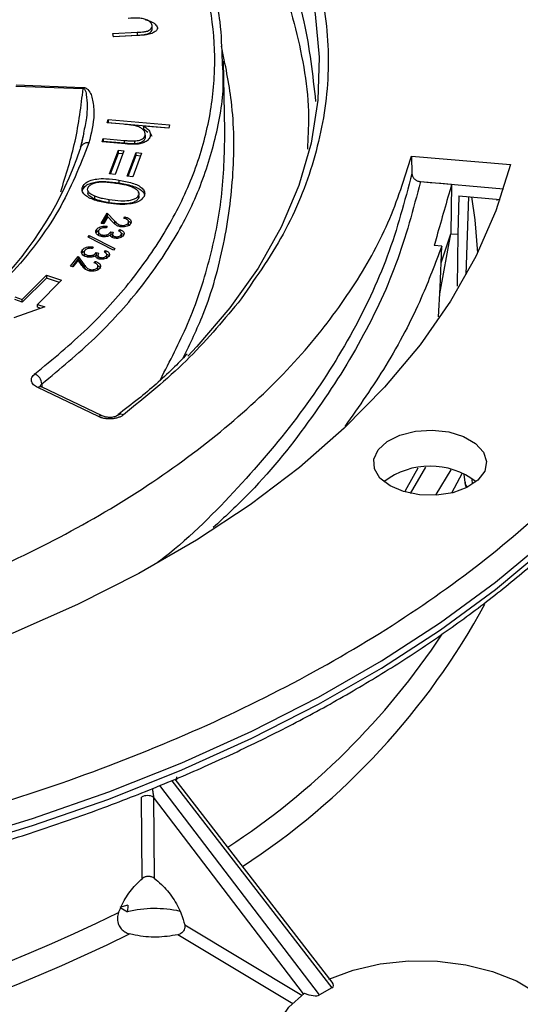
# Model space of a CAD drawing. Units: millimetres. Extents: x 5 to 292, y 5 to 415.
# Drawn here: x 235 to 249, y 248 to 277 of the extents above; entities that cross this region are included whole.
import ezdxf

# ---------------------------------------------------------------- set-up
doc = ezdxf.new("R2010")
doc.units = ezdxf.units.MM

msp = doc.modelspace()

# ---------------------------------------------------------------- linework, layer by layer
at = {"color": 7, "linetype": 'Continuous', "lineweight": 25}
for p, q in [((237.5524, 276.149), (238.2515, 276.1865)), ((237.5681, 276.0519), (237.5524, 276.149)), ((237.5654, 276.0681), (238.2515, 276.1049)), ((238.2671, 276.0894), (237.5681, 276.0519)), ((238.2515, 276.1865), (238.2515, 276.1049)), ((238.6782, 276.2653), (238.6782, 276.347)), ((240.767, 273.3542), (240.7241, 275.3583)), ((234.7741, 274.6732), (236.7027, 274.6046)), ((234.771, 274.6405), (236.6999, 274.5749)), ((237.3892, 273.5844), (237.4142, 273.679)), ((237.8564, 273.5437), (237.3892, 273.5844)), ((237.4103, 273.5826), (237.4142, 273.5974)), ((237.4142, 273.679), (239.1799, 273.5249)), ((237.4142, 273.679), (237.4142, 273.5974)), ((237.4142, 273.5974), (239.1588, 273.4451)), ((239.1548, 273.4303), (238.4347, 273.4931)), ((238.4347, 273.4931), (238.4347, 273.4115)), ((238.4347, 273.4115), (238.5565, 273.3192)), ((238.4677, 273.3206), (238.4677, 273.3258)), ((239.1799, 273.5249), (239.1548, 273.4303)), ((240.7681, 273.2969), (240.7631, 273.354)), ((236.6871, 273.1889), (236.618, 272.8323)), ((237.2461, 273.0376), (237.2707, 273.1322)), ((237.902, 272.9804), (237.2461, 273.0376)), ((237.2707, 273.0506), (237.2669, 273.0358)), ((237.2707, 273.1322), (237.8782, 273.0791)), ((237.2707, 273.1322), (237.2707, 273.0506)), ((237.8782, 272.9975), (237.2707, 273.0506)), ((237.8782, 273.0791), (237.8782, 272.9975)), ((238.1747, 273.0637), (238.1747, 272.982)), ((238.4774, 273.2267), (238.4774, 273.145)), ((237.4556, 272.1204), (237.7092, 272.7977)), ((237.4848, 272.1167), (237.7092, 272.716)), ((237.8683, 272.7779), (237.6147, 272.1006)), ((237.7092, 272.7977), (237.8683, 272.7779)), ((237.7092, 272.716), (237.7092, 272.7977)), ((237.7092, 272.716), (237.8391, 272.6999)), ((237.9657, 272.0568), (238.2193, 272.7341)), ((238.3782, 272.7142), (238.1246, 272.0369)), ((238.2193, 272.7341), (238.3782, 272.7142)), ((238.2193, 272.6525), (238.2193, 272.7341)), ((237.9949, 272.0532), (238.2193, 272.6525)), ((238.2193, 272.6525), (238.349, 272.6362)), ((246.1271, 272.6308), (248.9705, 272.3855)), ((246.1271, 272.6308), (246.136, 272.1243)), ((237.6147, 272.1006), (237.4556, 272.1204)), ((237.7257, 271.9389), (237.7257, 271.8573)), ((238.1246, 272.0369), (237.9657, 272.0568)), ((246.3826, 271.8979), (248.7695, 271.692)), ((236.6903, 271.757), (236.6903, 271.6754)), ((236.8354, 271.6338), (236.8354, 271.5521)), ((238.2922, 271.5669), (238.2922, 271.5844)), ((247.2778, 271.8204), (247.2531, 270.3989)), ((237.0336, 271.3953), (237.0336, 271.477)), ((237.4456, 271.2894), (237.4456, 271.3711)), ((238.2861, 271.4946), (238.2861, 271.4129)), ((238.2922, 271.5027), (238.2922, 271.5145)), ((247.4857, 271.4882), (247.4537, 270.3816)), ((247.4857, 271.4882), (248.6672, 271.3862)), ((247.6963, 269.2257), (247.768, 271.4638)), ((237.2194, 270.6971), (237.3861, 270.9898)), ((237.3861, 270.9898), (237.6005, 270.7666)), ((237.3861, 270.9898), (237.3861, 270.9082)), ((237.2614, 270.6891), (237.3861, 270.9082)), ((237.4048, 270.8824), (237.2915, 270.6834)), ((237.3861, 270.9082), (237.6005, 270.685)), ((237.5443, 270.737), (237.4048, 270.8824)), ((237.6005, 270.7666), (237.6005, 270.685)), ((237.8696, 270.841), (237.8931, 270.8823)), ((237.8931, 270.8823), (237.8931, 270.8341)), ((237.9944, 270.7065), (237.9944, 270.6248)), ((238.0001, 270.6798), (238.0001, 270.7615)), ((237.0788, 270.5158), (237.0788, 270.4341)), ((237.1386, 270.4418), (237.1386, 270.3602)), ((237.2915, 270.6834), (237.2194, 270.6971)), ((237.3851, 270.6116), (237.3588, 270.5695)), ((237.49, 270.4551), (237.5583, 270.4409)), ((237.49, 270.4551), (237.49, 270.3734)), ((237.6005, 270.685), (237.6075, 270.678)), ((237.7214, 270.476), (237.7488, 270.5197)), ((237.7488, 270.5197), (237.7488, 270.4593)), ((237.7873, 270.5969), (237.7873, 270.6422)), ((236.8425, 270.3014), (236.8725, 270.3454)), ((237.5749, 269.9315), (236.8425, 270.3014)), ((236.8725, 270.3454), (237.6051, 269.9759)), ((236.8725, 270.2862), (236.8725, 270.3454)), ((237.141, 270.3604), (237.1442, 270.3493)), ((237.2487, 270.3629), (237.2487, 270.3161)), ((237.4653, 270.3458), (237.49, 270.3734)), ((237.49, 270.3734), (237.543, 270.3624)), ((237.543, 270.3802), (237.543, 270.2986)), ((237.6205, 270.2668), (237.6205, 270.3151)), ((237.789, 270.3691), (237.789, 270.2874)), ((237.797, 270.3291), (237.797, 270.4107)), ((246.9379, 268.669), (247.2531, 270.3989)), ((246.9752, 269.564), (247.2531, 270.3989)), ((247.2531, 270.3989), (247.4537, 270.3816)), ((247.4537, 270.3816), (247.4359, 268.8955)), ((236.6751, 269.9339), (236.6751, 269.8523)), ((236.7274, 269.8547), (236.7274, 269.773)), ((236.9889, 270.0185), (236.9586, 269.9776)), ((237.0772, 269.8595), (237.1434, 269.8431)), ((237.0772, 269.8595), (237.0772, 269.7779)), ((237.309, 269.8724), (237.3406, 269.915)), ((237.3406, 269.915), (237.3406, 269.8508)), ((237.6051, 269.9759), (237.5749, 269.9315)), ((246.9925, 270.0393), (246.774, 270.0564)), ((246.9494, 268.8528), (246.9925, 270.0393)), ((236.335, 269.4652), (236.5591, 269.7451)), ((236.3888, 269.4508), (236.5591, 269.6635)), ((236.5562, 269.637), (236.4039, 269.4468)), ((236.6659, 269.4834), (236.5562, 269.637)), ((236.5591, 269.7451), (236.7277, 269.5091)), ((236.5591, 269.7451), (236.5591, 269.6635)), ((236.5591, 269.6635), (236.7277, 269.4275)), ((236.8284, 269.7763), (236.8284, 269.7287)), ((237.0099, 269.5651), (237.0415, 269.6046)), ((237.0415, 269.6046), (237.0415, 269.552)), ((237.051, 269.7527), (237.0772, 269.7779)), ((237.0772, 269.7779), (237.1222, 269.7667)), ((237.1222, 269.7795), (237.1222, 269.6978)), ((237.1923, 269.6682), (237.1923, 269.7161)), ((237.3654, 269.764), (237.3654, 269.6823)), ((237.3769, 269.7258), (237.3769, 269.8075)), ((236.4039, 269.4468), (236.335, 269.4652)), ((236.7277, 269.5091), (236.7277, 269.4275)), ((236.7277, 269.4275), (236.7674, 269.3745)), ((236.8884, 269.3258), (236.8884, 269.373)), ((237.1072, 269.4231), (237.1072, 269.3415)), ((237.1225, 269.4014), (237.1225, 269.483)), ((234.9529, 268.5141), (235.6458, 269.2055)), ((235.6458, 269.1239), (234.9529, 268.4324)), ((236.0786, 269.061), (235.3857, 268.3695)), ((235.6458, 269.2055), (236.0786, 269.061)), ((235.6458, 269.2055), (235.6458, 269.1239)), ((236.0173, 268.9998), (235.6458, 269.1239)), ((246.8973, 268.0159), (246.9494, 268.8528)), ((234.7365, 268.5863), (234.9529, 268.5141)), ((234.9529, 268.4324), (234.7365, 268.5047)), ((234.9529, 268.4324), (234.9529, 268.5141)), ((235.6021, 268.2973), (234.7046, 267.9781)), ((235.3857, 268.3695), (235.6021, 268.2973)), ((235.3857, 268.2879), (235.3857, 268.3695)), ((235.4837, 268.2552), (235.3857, 268.2879)), ((237.1367, 265.1448), (235.395, 265.9766)), ((237.2444, 265.1663), (235.5027, 265.998)), ((246.5232, 263.6946), (246.089, 262.9396)), ((247.5817, 263.5228), (247.2693, 262.9493)), ((247.6288, 263.4931), (247.6565, 263.2537)), ((243.8459, 248.8984), (239.339, 254.7288)), ((238.3888, 251.8686), (238.3715, 254.2167)), ((238.7214, 254.2165), (238.7384, 251.8844)), ((237.7803, 251.0296), (237.9694, 250.9204)), ((237.9818, 251.1138), (237.9694, 250.9204)), ((242.7152, 248.2768), (239.4144, 250.2561)), ((243.8403, 248.7372), (243.4842, 248.5316))]:
    msp.add_line(p, q, dxfattribs=at)
at = {"color": 8, "linetype": 'Continuous', "lineweight": 25}
for p, q in [((238.6257, 273.2936), (238.666, 273.204)), ((248.5841, 271.3501), (248.5756, 271.3941)), ((235.5131, 266.0845), (235.516, 265.9858)), ((247.2507, 263.6184), (246.8267, 262.9041)), ((247.8753, 263.2257), (247.8635, 263.3397)), ((239.2419, 254.6859), (243.8403, 248.7372)), ((239.3779, 254.7977), (239.38, 254.7063)), ((243.4842, 248.5316), (238.904, 254.5512)), ((243.0239, 248.5617), (238.7214, 254.2165)), ((239.6135, 250.5471), (242.98, 248.5283))]:
    msp.add_line(p, q, dxfattribs=at)
at = {"color": 7, "linetype": 'Continuous', "lineweight": 25, "flags": 128}
for points in [[(240.3803, 282.7242), (240.472, 282.6179), (241.3487, 281.4907), (242.0796, 280.3294), (242.6608, 279.1403), (243.0892, 277.9297), (243.3625, 276.7043), (243.4791, 275.4706), (243.4385, 274.2352), (243.241, 273.0049), (242.8874, 271.7863), (242.3798, 270.586), (241.7209, 269.4105), (240.9143, 268.266), (239.9643, 267.1588), (239.7007, 266.8842)], [(248.9705, 272.3855), (248.5471, 271.0562), (247.9708, 269.7461), (247.244, 268.4612), (246.37, 267.2073), (245.3528, 265.9899), (244.1968, 264.8144), (242.9073, 263.6862), (241.49, 262.6104), (239.9513, 261.5916), (238.298, 260.6345), (236.5376, 259.7433), (234.6779, 258.9221), (232.7273, 258.1745), (230.6944, 257.5039), (228.5884, 256.9132), (226.4188, 256.4051), (224.1951, 255.9819), (221.9274, 255.6455), (219.6258, 255.3974), (217.3007, 255.2386)], [(246.3826, 271.8978), (246.6623, 271.8736), (246.97, 271.847), (247.2778, 271.8204)], [(247.8461, 271.4571), (247.9456, 270.7977), (248.0205, 269.846)], [(220.8472, 250.717), (223.358, 250.9858), (225.8363, 251.3413), (228.2732, 251.782), (230.6598, 252.3064), (232.9876, 252.9126), (235.2481, 253.5985), (237.4332, 254.3614), (239.5349, 255.1988), (241.5457, 256.1075), (243.4584, 257.0843), (245.266, 258.1256), (246.962, 259.2277), (248.5402, 260.3866), (249.9951, 261.5982), (251.3213, 262.858), (252.514, 264.1616), (253.5689, 265.5041), (254.4823, 266.8808), (255.2508, 268.2866), (255.8716, 269.7166)], [(220.8472, 250.5128), (223.358, 250.7817), (225.8363, 251.1371), (228.2732, 251.5779), (230.6598, 252.1023), (232.9876, 252.7085), (235.2481, 253.3943), (237.4332, 254.1573), (239.5349, 254.9946), (241.5457, 255.9033), (243.4584, 256.8801), (245.266, 257.9215), (246.962, 259.0236), (248.5402, 260.1825), (249.9951, 261.3941), (251.3213, 262.6539), (252.514, 263.9574), (253.5689, 265.3), (254.4823, 266.6766), (255.2508, 268.0825), (255.8716, 269.5125)], [(245.5084, 263.1551), (245.2208, 263.38), (245.0608, 263.644), (245.0427, 263.9234), (245.168, 264.1935), (245.4257, 264.4303), (245.7929, 264.6127), (246.2369, 264.7245), (246.7182, 264.7558), (247.1942, 264.7038), (247.6224, 264.5732), (247.9649, 264.3754), (248.1913, 264.1282), (248.2813, 263.8535), (248.2271, 263.5756), (248.0334, 263.3193), (247.7174, 263.1073), (247.3073, 262.9586), (246.8394, 262.8862), (246.3553, 262.8966), (245.8981, 262.989), (245.5084, 263.1551)], [(245.9301, 262.9795), (246.0024, 263.1042), (246.3128, 263.6757)], [(237.9818, 251.1138), (237.8095, 251.0661), (237.7503, 251.0469)], [(243.7517, 248.9864), (244.4517, 249.2459), (245.2259, 249.4216), (246.0445, 249.507), (246.8763, 249.4986), (247.6893, 249.3969), (248.4524, 249.2057), (249.1364, 248.9323), (249.715, 248.5873), (250.1661, 248.1838), (250.4724, 247.7373), (250.6222, 247.2649), (250.6097, 246.7847)], [(246.8662, 244.6237), (246.0345, 244.6165), (245.2162, 244.7029), (244.4427, 244.8798), (243.7438, 245.1402), (243.1461, 245.4742), (242.6726, 245.8691), (242.3414, 246.3096), (242.1651, 246.7789), (242.1507, 247.2591), (242.2985, 247.7317), (242.603, 248.1786), (243.0524, 248.5827)]]:
    msp.add_lwpolyline(points, dxfattribs=at)
at = {"color": 7, "linetype": 'Continuous', "lineweight": 25}
for centre, radius, start, end in [((238.0665, 274.461), 1.3713, 173.98905, 175.23236), ((236.82, 272.8085), 0.2034, 77.51653, 173.27295), ((226.6625, 276.2321), 10.52, 315.52129, 341.14508), ((235.17, 266.058), 0.3441, 4.41828, 65.5288), ((246.6575, 261.545), 2.1773, 52.56864, 127.43136), ((238.5462, 253.8631), 0.3944, 63.62777, 116.28111), ((215.437, 296.1201), 50.4076, 270.66562, 296.23052), ((238.7507, 247.6482), 3.3642, 77.46594, 103.42785), ((215.453, 296.1515), 51.1225, 270.68607, 296.21007)]:
    msp.add_arc(centre, radius, start, end, dxfattribs=at)
at = {"color": 8, "linetype": 'Continuous', "lineweight": 25}
for centre, radius, start, end in [((235.4672, 265.8952), 0.1088, 70.94069, 131.58852), ((237.2089, 265.0635), 0.1087, 70.76287, 131.60691), ((237.784, 265.066), 0.1465, 60.86809, 123.70895), ((229.8778, 269.7335), 20.891, 303.06106, 331.48339), ((229.1058, 270.7492), 21.4712, 303.15875, 326.47547)]:
    msp.add_arc(centre, radius, start, end, dxfattribs=at)
at = {"color": 7, "linetype": 'Continuous', "lineweight": 25}
for centre, major_axis, ratio, start_param, end_param in [((243.5071, 248.928), (0.3719, -0.149), 0.4219666, 5.9629404, 6.9055712), ((243.1535, 248.7239), (0.3694, -0.1506), 0.4257024, 4.6111996, 5.9640773)]:
    msp.add_ellipse(centre, major_axis=major_axis, ratio=ratio, start_param=start_param, end_param=end_param, dxfattribs=at)
for points, knots in [([(238.5067, 285.0285), (238.9546, 284.6353), (239.8563, 283.8437), (240.992, 282.5711), (242.1268, 281.0072), (243.0923, 279.1221), (243.695, 276.9244), (243.7959, 274.6992), (243.3885, 272.5064), (242.541, 270.3894), (241.6063, 269.0647), (241.1448, 268.4106)], [0, 0, 0, 0, 0.0809238, 0.1629036, 0.2458718, 0.372414, 0.5000456, 0.6276772, 0.7542194, 0.8786377, 1, 1, 1, 1]), ([(235.3125, 266.3712), (235.8296, 266.7986), (236.8637, 267.6534), (238.1127, 269.0434), (239.123, 270.4957), (239.8635, 272.0021), (240.3307, 273.5436), (240.5188, 275.1053), (240.4266, 276.6701), (240.0532, 278.2205), (239.4053, 279.7415), (238.4826, 281.2165), (237.3117, 282.6384), (236.3239, 283.5173), (235.8304, 283.9564)], [0, 0, 0, 0, 0.0832489, 0.1664973, 0.2495999, 0.3330545, 0.4162996, 0.4992924, 0.5828264, 0.6660977, 0.7490512, 0.8326994, 0.916405, 1, 1, 1, 1]), ([(240.6947, 275.3583), (240.6847, 275.7343), (240.6608, 276.6354), (240.2876, 278.0472), (239.7068, 279.4825), (239.121, 280.3666), (238.8598, 280.7609)], [0, 0, 0, 0, 0.2035101, 0.4877573, 0.7715758, 1, 1, 1, 1]), ([(238.6776, 276.3839), (238.6671, 276.4128), (238.6467, 276.4687), (238.5513, 276.5336), (238.4322, 276.5764), (238.239, 276.5984), (238.0903, 276.591), (237.9875, 276.5859)], [0, 0, 0, 0, 0.17334724, 0.33445689, 0.48994253, 0.64724522, 1, 1, 1, 1]), ([(238.2515, 276.1865), (238.3179, 276.1905), (238.4174, 276.1963), (238.542, 276.218), (238.6134, 276.2512), (238.661, 276.2946), (238.6813, 276.341), (238.6787, 276.3715), (238.6776, 276.3839)], [0, 0, 0, 0, 0.3190987, 0.4784834, 0.6131612, 0.7475684, 0.8978794, 1, 1, 1, 1]), ([(238.4899, 276.5479), (238.5497, 276.5299), (238.6698, 276.4936), (238.8011, 276.4017), (238.8279, 276.3274), (238.8407, 276.2919)], [0, 0, 0, 0, 0.3403227, 0.6846155, 1, 1, 1, 1]), ([(238.2515, 276.1049), (238.3179, 276.1088), (238.4175, 276.1147), (238.5419, 276.1363), (238.6137, 276.1696), (238.6599, 276.213), (238.6785, 276.2471), (238.6782, 276.2653), (238.6782, 276.2653)], [0, 0, 0, 0, 0.355254, 0.5326977, 0.6826352, 0.8322713, 0.9996133, 1, 1, 1, 1]), ([(238.8289, 276.3053), (238.828, 276.2942), (238.8249, 276.2576), (238.7669, 276.2026), (238.6643, 276.1451), (238.4907, 276.1039), (238.3517, 276.0949), (238.2671, 276.0894)], [0, 0, 0, 0, 0.0778324, 0.2553458, 0.4329839, 0.6545934, 1, 1, 1, 1]), ([(236.7027, 274.6046), (236.7145, 274.6033), (236.7395, 274.6007), (236.7892, 274.5798), (236.9144, 274.4685), (236.9863, 274.2038), (237.0344, 273.6913), (236.9321, 273.2807), (236.8639, 273.007)], [0, 0, 0, 0, 0.0124466, 0.0263768, 0.06292, 0.2499873, 0.5000503, 1, 1, 1, 1]), ([(238.1995, 273.4999), (238.1678, 273.506), (238.1044, 273.5182), (237.9891, 273.5313), (237.9063, 273.539), (237.8564, 273.5437)], [0, 0, 0, 0, 0.2847396, 0.5689703, 1, 1, 1, 1]), ([(236.6238, 272.89), (236.6625, 273.0132), (236.7043, 273.1462), (236.7242, 273.2813), (236.7256, 273.2914)], [0, 0, 0, 0, 0.9257165, 1, 1, 1, 1]), ([(238.4774, 273.2267), (238.48, 273.2559), (238.4851, 273.3137), (238.4223, 273.3928), (238.3298, 273.4599), (238.2433, 273.4864), (238.1995, 273.4999)], [0, 0, 0, 0, 0.2552519, 0.5048134, 0.7493568, 1, 1, 1, 1]), ([(238.4347, 273.4931), (238.4786, 273.4637), (238.5667, 273.4046), (238.6355, 273.2979), (238.6273, 273.2266), (238.6236, 273.1946)], [0, 0, 0, 0, 0.3527957, 0.7093912, 1, 1, 1, 1]), ([(236.8639, 273.007), (236.6077, 272.3561), (236.0921, 271.0465), (234.6668, 269.1969), (232.8314, 267.4721), (231.2525, 266.4858), (230.4677, 265.9955)], [0, 0, 0, 0, 0.2485438, 0.5, 0.7514561, 1, 1, 1, 1]), ([(237.8782, 273.0791), (237.9112, 273.0764), (237.9768, 273.071), (238.0755, 273.0639), (238.1416, 273.0638), (238.1747, 273.0637)], [0, 0, 0, 0, 0.3355438, 0.6669245, 1, 1, 1, 1]), ([(238.1747, 272.982), (238.1412, 272.9821), (238.0748, 272.9823), (237.9761, 272.9894), (237.9109, 272.9948), (237.8782, 272.9975)], [0, 0, 0, 0, 0.336681, 0.6681294, 1, 1, 1, 1]), ([(238.6236, 273.1946), (238.6064, 273.1566), (238.5762, 273.0902), (238.4579, 273.0187), (238.3253, 272.9772), (238.1335, 272.9624), (237.9935, 272.9733), (237.902, 272.9804)], [0, 0, 0, 0, 0.2180714, 0.3799289, 0.5418078, 0.7004488, 1, 1, 1, 1]), ([(238.1747, 273.0637), (238.2278, 273.0689), (238.3119, 273.0771), (238.4036, 273.1194), (238.4565, 273.1681), (238.4701, 273.2061), (238.4774, 273.2267)], [0, 0, 0, 0, 0.3511971, 0.5556833, 0.7598957, 1, 1, 1, 1]), ([(238.4774, 273.145), (238.4678, 273.1198), (238.4517, 273.0771), (238.3863, 273.0273), (238.2998, 272.9951), (238.2246, 272.9852), (238.18, 272.9824), (238.1747, 272.982)], [0, 0, 0, 0, 0.2932307, 0.4970892, 0.701306, 0.9647348, 1, 1, 1, 1]), ([(238.4628, 273.2435), (238.4713, 273.2266), (238.4876, 273.1943), (238.4807, 273.1609), (238.4774, 273.145)], [0, 0, 0, 0, 0.5238676, 1, 1, 1, 1]), ([(217.362, 256.9081), (218.5563, 256.9961), (220.9486, 257.1725), (224.4416, 257.7283), (227.8116, 258.4872), (231.0061, 259.4691), (233.9918, 260.6477), (236.7331, 262.0108), (239.1853, 263.5466), (241.3268, 265.2298), (243.0968, 267.0028), (244.4768, 268.8387), (245.5217, 270.7048), (245.9255, 271.9894), (246.1271, 272.6308)], [0, 0, 0, 0, 0.08457641, 0.169423, 0.25399973, 0.33853079, 0.42333126, 0.5078622, 0.59240625, 0.67721982, 0.76176374, 0.84110168, 0.9206621, 1, 1, 1, 1]), ([(246.1359, 272.1243), (246.139, 272.1004), (246.1436, 272.0646), (246.168, 272.02), (246.1915, 271.9893), (246.2301, 271.9526), (246.2783, 271.9237), (246.3321, 271.9055), (246.363, 271.8997), (246.38, 271.8981), (246.3826, 271.8978)], [0, 0, 0, 0, 0.2196378, 0.3282852, 0.4360789, 0.5433194, 0.7590245, 0.8678056, 0.9799358, 1, 1, 1, 1]), ([(236.6903, 271.757), (236.7148, 271.7928), (236.7638, 271.8644), (236.9153, 271.9367), (237.1155, 271.9801), (237.3932, 271.9878), (237.6026, 271.957), (237.7257, 271.9389)], [0, 0, 0, 0, 0.1624762, 0.3256749, 0.467412, 0.6870137, 1, 1, 1, 1]), ([(236.6903, 271.6754), (236.7148, 271.7111), (236.7638, 271.7827), (236.9153, 271.855), (237.1155, 271.8985), (237.3932, 271.9062), (237.6026, 271.8754), (237.7257, 271.8573)], [0, 0, 0, 0, 0.1624762, 0.3256749, 0.467412, 0.6870137, 1, 1, 1, 1]), ([(236.8397, 271.7291), (236.8559, 271.7517), (236.8885, 271.7971), (236.9869, 271.8479), (237.1229, 271.8839), (237.363, 271.8966), (237.5504, 271.8679), (237.6778, 271.8483)], [0, 0, 0, 0, 0.1304853, 0.2627859, 0.3999858, 0.5919255, 1, 1, 1, 1]), ([(237.6778, 271.8483), (237.7417, 271.8373), (237.8893, 271.8116), (238.0811, 271.7617), (238.2262, 271.684), (238.2906, 271.6073), (238.3037, 271.5409), (238.2909, 271.5072), (238.2861, 271.4946)], [0, 0, 0, 0, 0.2079618, 0.4813149, 0.6469398, 0.8142688, 0.9306032, 1, 1, 1, 1]), ([(237.7257, 271.9389), (237.7894, 271.9278), (237.9821, 271.8944), (238.2273, 271.825), (238.4032, 271.7089), (238.4692, 271.6061), (238.4694, 271.5238), (238.451, 271.4817), (238.4468, 271.472)], [0, 0, 0, 0, 0.16486369, 0.49837983, 0.6557842, 0.814364, 0.95706963, 1, 1, 1, 1]), ([(237.7257, 271.8573), (237.7893, 271.8462), (237.9817, 271.8127), (238.23, 271.7434), (238.3989, 271.6271), (238.4608, 271.5535), (238.4595, 271.5133), (238.4594, 271.5101)], [0, 0, 0, 0, 0.1991292, 0.6019639, 0.7920834, 0.9836227, 1, 1, 1, 1]), ([(237.4049, 271.2801), (237.3412, 271.2912), (237.1484, 271.3249), (236.9038, 271.3994), (236.7289, 271.5204), (236.6635, 271.629), (236.6694, 271.711), (236.6875, 271.751), (236.6903, 271.757)], [0, 0, 0, 0, 0.16388737, 0.49589516, 0.65927571, 0.82373716, 0.97362476, 1, 1, 1, 1]), ([(236.6801, 271.6245), (236.6796, 271.6355), (236.679, 271.6529), (236.6873, 271.6694), (236.6903, 271.6754)], [0, 0, 0, 0, 0.6388333, 1, 1, 1, 1]), ([(237.0336, 271.477), (236.9801, 271.5019), (236.8928, 271.5424), (236.832, 271.6253), (236.8221, 271.6857), (236.8358, 271.7194), (236.8397, 271.7291)], [0, 0, 0, 0, 0.3974011, 0.647514, 0.8979172, 1, 1, 1, 1]), ([(237.0336, 271.3953), (236.9818, 271.4203), (236.8974, 271.461), (236.8404, 271.5226), (236.8377, 271.5497), (236.8375, 271.5522)], [0, 0, 0, 0, 0.59021216, 0.96167484, 1, 1, 1, 1]), ([(247.2778, 271.8204), (247.135, 271.3202), (246.9671, 270.7321), (246.7991, 270.1443), (246.774, 270.0564)], [0, 0, 0, 0, 0.8503646, 1, 1, 1, 1]), ([(237.4456, 271.3711), (237.3818, 271.3825), (237.278, 271.4011), (237.1403, 271.4375), (237.0693, 271.4638), (237.0336, 271.477)], [0, 0, 0, 0, 0.4420338, 0.7194307, 1, 1, 1, 1]), ([(237.4456, 271.2894), (237.3818, 271.3009), (237.278, 271.3195), (237.1403, 271.3559), (237.0693, 271.3821), (237.0336, 271.3953)], [0, 0, 0, 0, 0.4420338, 0.7194307, 1, 1, 1, 1]), ([(238.4468, 271.472), (238.4213, 271.4353), (238.3701, 271.3618), (238.2138, 271.2874), (238.0029, 271.2416), (237.7252, 271.2338), (237.5181, 271.2637), (237.4049, 271.2801)], [0, 0, 0, 0, 0.1658323, 0.3325831, 0.477612, 0.7145636, 1, 1, 1, 1]), ([(238.2861, 271.4946), (238.2695, 271.4717), (238.2364, 271.426), (238.1364, 271.3752), (237.9845, 271.3383), (237.7441, 271.329), (237.5576, 271.3553), (237.4456, 271.3711)], [0, 0, 0, 0, 0.1329606, 0.2644126, 0.4029392, 0.6416966, 1, 1, 1, 1]), ([(238.2861, 271.4129), (238.2695, 271.39), (238.2364, 271.3444), (238.1364, 271.2935), (237.9845, 271.2567), (237.7441, 271.2474), (237.5576, 271.2737), (237.4456, 271.2894)], [0, 0, 0, 0, 0.1329606, 0.2644126, 0.4029392, 0.6416966, 1, 1, 1, 1]), ([(238.2895, 271.5026), (238.2945, 271.4853), (238.3033, 271.4552), (238.2913, 271.4256), (238.2861, 271.4129)], [0, 0, 0, 0, 0.5737009, 1, 1, 1, 1]), ([(237.765, 270.6), (237.7339, 270.6083), (237.6643, 270.6268), (237.6, 270.6814), (237.5618, 270.7196), (237.5443, 270.737)], [0, 0, 0, 0, 0.305448, 0.682166, 1, 1, 1, 1]), ([(237.6005, 270.7666), (237.6169, 270.7498), (237.6451, 270.7209), (237.6893, 270.681), (237.736, 270.6542), (237.7731, 270.6455), (237.7873, 270.6422)], [0, 0, 0, 0, 0.3425915, 0.5912435, 0.8432056, 1, 1, 1, 1]), ([(237.7873, 270.6422), (237.8038, 270.6399), (237.84, 270.635), (237.8944, 270.6426), (237.9443, 270.6593), (237.978, 270.6819), (237.9898, 270.6996), (237.9944, 270.7065)], [0, 0, 0, 0, 0.1934432, 0.4237279, 0.6220918, 0.8544469, 1, 1, 1, 1]), ([(237.9944, 270.7065), (237.9998, 270.7204), (238.0102, 270.7469), (237.9897, 270.7844), (237.949, 270.8155), (237.905, 270.832), (237.8756, 270.8394), (237.8696, 270.841)], [0, 0, 0, 0, 0.24935225, 0.47427918, 0.67126642, 0.93225778, 1, 1, 1, 1]), ([(237.8931, 270.8823), (237.9241, 270.8742), (237.9819, 270.8591), (238.0435, 270.8179), (238.0778, 270.7704), (238.0811, 270.7256), (238.0686, 270.6998), (238.0641, 270.6906)], [0, 0, 0, 0, 0.2436028, 0.4543837, 0.6649294, 0.8802481, 1, 1, 1, 1]), ([(238.0001, 270.7605), (238.0144, 270.7524), (238.0496, 270.7323), (238.064, 270.7047), (238.0726, 270.6883)], [0, 0, 0, 0, 0.4048346, 1, 1, 1, 1]), ([(237.2283, 270.3193), (237.1978, 270.3283), (237.1393, 270.3455), (237.0819, 270.391), (237.0575, 270.4407), (237.0611, 270.4834), (237.0742, 270.5073), (237.0788, 270.5158)], [0, 0, 0, 0, 0.2460268, 0.4721602, 0.6849136, 0.8876705, 1, 1, 1, 1]), ([(237.0788, 270.5158), (237.0931, 270.5337), (237.1182, 270.5654), (237.1857, 270.5977), (237.268, 270.6157), (237.3373, 270.6158), (237.3785, 270.6122), (237.3851, 270.6116)], [0, 0, 0, 0, 0.26521264, 0.46836928, 0.67158718, 0.94732499, 1, 1, 1, 1]), ([(237.0788, 270.4341), (237.0921, 270.4527), (237.1104, 270.4783), (237.1478, 270.4948), (237.1581, 270.4994)], [0, 0, 0, 0, 0.7230601, 1, 1, 1, 1]), ([(237.1509, 270.5001), (237.144, 270.4859), (237.1319, 270.4607), (237.1433, 270.4232), (237.1718, 270.3928), (237.2101, 270.3723), (237.2389, 270.3653), (237.2487, 270.3629)], [0, 0, 0, 0, 0.2653589, 0.4694091, 0.6732258, 0.8878606, 1, 1, 1, 1]), ([(237.2342, 270.5595), (237.2171, 270.5526), (237.1833, 270.5391), (237.161, 270.5156), (237.1524, 270.5025), (237.1509, 270.5001)], [0, 0, 0, 0, 0.4593876, 0.9038895, 1, 1, 1, 1]), ([(237.3588, 270.5695), (237.3421, 270.57), (237.3129, 270.5709), (237.2702, 270.5683), (237.2464, 270.5625), (237.2342, 270.5595)], [0, 0, 0, 0, 0.3934193, 0.690433, 1, 1, 1, 1]), ([(237.2487, 270.3629), (237.2651, 270.3605), (237.3012, 270.3552), (237.3576, 270.3613), (237.4085, 270.3776), (237.4551, 270.4094), (237.4763, 270.4371), (237.49, 270.4551)], [0, 0, 0, 0, 0.1557292, 0.3416443, 0.515477, 0.6862726, 1, 1, 1, 1]), ([(237.5583, 270.4409), (237.55, 270.4222), (237.5377, 270.3945), (237.5475, 270.3587), (237.5659, 270.337), (237.5915, 270.3224), (237.6119, 270.3173), (237.6205, 270.3151)], [0, 0, 0, 0, 0.3933199, 0.5840421, 0.7356963, 0.8873157, 1, 1, 1, 1]), ([(237.789, 270.3691), (237.7934, 270.3785), (237.8018, 270.3963), (237.7941, 270.4236), (237.7681, 270.4513), (237.7393, 270.4665), (237.7214, 270.476)], [0, 0, 0, 0, 0.2381025, 0.4487501, 0.659004, 1, 1, 1, 1]), ([(237.7488, 270.5197), (237.7763, 270.5081), (237.8247, 270.4875), (237.8668, 270.4434), (237.8819, 270.398), (237.8682, 270.3688), (237.8614, 270.354)], [0, 0, 0, 0, 0.3019646, 0.5337658, 0.7656364, 1, 1, 1, 1]), ([(238.0641, 270.6906), (238.0506, 270.6724), (238.0271, 270.6408), (237.96, 270.6096), (237.8866, 270.5932), (237.8182, 270.5914), (237.778, 270.5979), (237.765, 270.6)], [0, 0, 0, 0, 0.2695439, 0.4689906, 0.6676878, 0.892272, 1, 1, 1, 1]), ([(237.9944, 270.6248), (238.0013, 270.6389), (238.0105, 270.6575), (237.9999, 270.6751), (237.9974, 270.6794)], [0, 0, 0, 0, 0.7600083, 1, 1, 1, 1]), ([(237.3786, 270.3198), (237.3643, 270.3173), (237.3271, 270.3109), (237.2745, 270.3112), (237.2399, 270.3173), (237.2283, 270.3193)], [0, 0, 0, 0, 0.2918627, 0.7611718, 1, 1, 1, 1]), ([(237.4742, 270.3574), (237.4623, 270.3506), (237.4427, 270.3392), (237.4097, 270.327), (237.389, 270.3222), (237.3786, 270.3198)], [0, 0, 0, 0, 0.4288673, 0.7110935, 1, 1, 1, 1]), ([(237.5921, 270.2704), (237.5709, 270.2763), (237.5297, 270.2879), (237.49, 270.3209), (237.4794, 270.3453), (237.4742, 270.3574)], [0, 0, 0, 0, 0.34830612, 0.67709752, 1, 1, 1, 1]), ([(237.8614, 270.354), (237.8471, 270.3372), (237.8216, 270.307), (237.7549, 270.2765), (237.6839, 270.2629), (237.6272, 270.264), (237.5987, 270.2692), (237.5921, 270.2704)], [0, 0, 0, 0, 0.2854078, 0.5095658, 0.735084, 0.9383207, 1, 1, 1, 1]), ([(237.6205, 270.3151), (237.6339, 270.3131), (237.6607, 270.3091), (237.7044, 270.3148), (237.745, 270.3281), (237.7738, 270.3481), (237.7845, 270.3629), (237.789, 270.3691)], [0, 0, 0, 0, 0.1911451, 0.383778, 0.6097907, 0.8383331, 1, 1, 1, 1]), ([(237.7937, 270.4155), (237.8045, 270.4106), (237.8352, 270.3963), (237.8588, 270.3752), (237.8631, 270.3601), (237.8633, 270.3597)], [0, 0, 0, 0, 0.3424654, 0.9834029, 1, 1, 1, 1]), ([(220.863, 251.4188), (222.1827, 251.56), (224.8456, 251.8449), (228.7588, 252.5575), (232.611, 253.4903), (236.3371, 254.663), (239.8787, 256.0632), (243.1664, 257.6718), (246.1518, 259.4662), (248.7928, 261.4197), (251.0517, 263.4938), (252.9037, 265.6553), (254.3789, 267.8657), (255.037, 269.3824), (255.3631, 270.134)], [0, 0, 0, 0, 0.0800344, 0.161491, 0.2442759, 0.3289945, 0.4142731, 0.5, 0.5857221, 0.6710007, 0.7557241, 0.8385044, 0.9199634, 1, 1, 1, 1]), ([(236.8037, 269.7336), (236.7749, 269.7432), (236.7194, 269.7618), (236.6672, 269.8079), (236.6466, 269.8577), (236.6534, 269.9009), (236.6693, 269.925), (236.6751, 269.9339)], [0, 0, 0, 0, 0.2401714, 0.4636136, 0.67358, 0.8797667, 1, 1, 1, 1]), ([(236.6751, 269.9339), (236.6912, 269.9513), (236.7195, 269.9821), (236.7908, 270.0119), (236.8746, 270.0266), (236.9427, 270.0241), (236.9827, 270.0193), (236.9889, 270.0185)], [0, 0, 0, 0, 0.2669458, 0.4717559, 0.6766766, 0.9497522, 1, 1, 1, 1]), ([(236.6751, 269.8523), (236.6895, 269.8707), (236.7058, 269.8916), (236.7369, 269.9043), (236.7404, 269.9057)], [0, 0, 0, 0, 0.8871047, 1, 1, 1, 1]), ([(236.7449, 269.9158), (236.7367, 269.9022), (236.7222, 269.878), (236.7291, 269.8409), (236.7524, 269.8111), (236.7871, 269.7884), (236.8158, 269.78), (236.8284, 269.7763)], [0, 0, 0, 0, 0.2605602, 0.4620038, 0.6628356, 0.8516507, 1, 1, 1, 1]), ([(236.8338, 269.9719), (236.8191, 269.967), (236.7874, 269.9562), (236.7602, 269.9347), (236.7484, 269.9201), (236.7449, 269.9158)], [0, 0, 0, 0, 0.3756005, 0.8155787, 1, 1, 1, 1]), ([(236.8284, 269.7763), (236.8445, 269.7733), (236.8795, 269.7668), (236.9356, 269.771), (236.9873, 269.785), (237.0372, 269.8149), (237.0614, 269.8419), (237.0772, 269.8595)], [0, 0, 0, 0, 0.1568027, 0.3396429, 0.5117131, 0.6806001, 1, 1, 1, 1]), ([(236.9586, 269.9776), (236.942, 269.9787), (236.913, 269.9806), (236.8703, 269.9793), (236.8461, 269.9744), (236.8338, 269.9719)], [0, 0, 0, 0, 0.3951861, 0.6914289, 1, 1, 1, 1]), ([(237.3654, 269.764), (237.3708, 269.7733), (237.3809, 269.7908), (237.3756, 269.8182), (237.3524, 269.8464), (237.3255, 269.8625), (237.309, 269.8724)], [0, 0, 0, 0, 0.23951579, 0.45105704, 0.66233452, 1, 1, 1, 1]), ([(237.3406, 269.915), (237.3668, 269.9025), (237.4128, 269.8803), (237.4501, 269.8352), (237.4607, 269.7898), (237.4442, 269.7611), (237.4358, 269.7466)], [0, 0, 0, 0, 0.3034034, 0.5336125, 0.7640796, 1, 1, 1, 1]), ([(246.9925, 270.0393), (246.8061, 269.5451), (246.3685, 268.3849), (245.4642, 266.6462), (244.6174, 265.4413), (244.2108, 264.8627)], [0, 0, 0, 0, 0.278374, 0.6534729, 1, 1, 1, 1]), ([(236.9528, 269.7289), (236.9381, 269.727), (236.8999, 269.7219), (236.8478, 269.724), (236.8145, 269.7313), (236.8037, 269.7336)], [0, 0, 0, 0, 0.2970371, 0.7733653, 1, 1, 1, 1]), ([(237.0513, 269.7631), (237.0396, 269.757), (237.0194, 269.7465), (236.9855, 269.7354), (236.9638, 269.7311), (236.9528, 269.7289)], [0, 0, 0, 0, 0.4078796, 0.7004018, 1, 1, 1, 1]), ([(237.0415, 269.6046), (237.0707, 269.5945), (237.1253, 269.5757), (237.1783, 269.5305), (237.2031, 269.4809), (237.1971, 269.4362), (237.1796, 269.4114), (237.1734, 269.4027)], [0, 0, 0, 0, 0.2434826, 0.4546453, 0.6656067, 0.8812989, 1, 1, 1, 1]), ([(237.1597, 269.6727), (237.14, 269.679), (237.1015, 269.6913), (237.064, 269.7249), (237.0556, 269.75), (237.0513, 269.7631)], [0, 0, 0, 0, 0.3340434, 0.6547077, 1, 1, 1, 1]), ([(237.1434, 269.8431), (237.133, 269.8243), (237.1178, 269.7967), (237.1249, 269.7603), (237.1421, 269.7382), (237.1663, 269.7236), (237.1851, 269.7182), (237.1923, 269.7161)], [0, 0, 0, 0, 0.405776, 0.5926857, 0.7479648, 0.9034643, 1, 1, 1, 1]), ([(237.4358, 269.7466), (237.419, 269.7297), (237.3896, 269.7), (237.3181, 269.6724), (237.2458, 269.662), (237.1912, 269.6658), (237.1648, 269.6716), (237.1597, 269.6727)], [0, 0, 0, 0, 0.2981247, 0.5219348, 0.7470706, 0.9512946, 1, 1, 1, 1]), ([(237.1923, 269.7161), (237.2057, 269.7136), (237.2325, 269.7087), (237.2743, 269.713), (237.3135, 269.7237), (237.3458, 269.7412), (237.3592, 269.7567), (237.3654, 269.764)], [0, 0, 0, 0, 0.19506048, 0.39113271, 0.58047398, 0.80200366, 1, 1, 1, 1]), ([(237.3738, 269.8146), (237.3873, 269.8077), (237.4198, 269.791), (237.444, 269.7663), (237.4468, 269.7504), (237.447, 269.7491)], [0, 0, 0, 0, 0.3957156, 0.9521196, 1, 1, 1, 1]), ([(220.8545, 250.3055), (220.9156, 250.3104), (221.5689, 250.3624), (222.8287, 250.5036), (224.6466, 250.7382), (226.4998, 251.0331), (228.3709, 251.3836), (230.2439, 251.792), (232.1062, 252.2575), (233.9469, 252.7798), (235.7567, 253.3581), (237.5275, 253.9911), (239.2519, 254.6776), (240.9233, 255.4161), (242.5358, 256.2048), (244.0838, 257.0419), (245.5624, 257.9255), (246.9671, 258.8536), (248.2935, 259.8243), (249.5378, 260.8355), (250.6963, 261.8853), (251.7657, 262.9715), (252.743, 264.0924), (253.6243, 265.2462), (254.4092, 266.4307), (255.0857, 267.6457), (255.5636, 268.6359), (255.7751, 269.226), (255.8359, 269.3957)], [0, 0, 0, 0, 0.0036378, 0.0388892, 0.0756139, 0.1134679, 0.1521764, 0.1915443, 0.2314277, 0.2717186, 0.3123347, 0.3532127, 0.3943037, 0.4355695, 0.4769807, 0.5185152, 0.5601571, 0.6018958, 0.6437257, 0.6856452, 0.7276585, 0.7697747, 0.8120082, 0.8543799, 0.8969169, 0.939654, 0.9826346, 1, 1, 1, 1]), ([(236.8579, 269.3324), (236.8286, 269.3427), (236.7633, 269.3657), (236.7103, 269.4243), (236.6799, 269.4648), (236.6659, 269.4834)], [0, 0, 0, 0, 0.3052939, 0.6802338, 1, 1, 1, 1]), ([(236.7277, 269.5091), (236.7406, 269.4913), (236.7629, 269.4608), (236.7984, 269.4185), (236.8392, 269.3886), (236.8745, 269.3774), (236.8884, 269.373)], [0, 0, 0, 0, 0.3424243, 0.5888546, 0.8383564, 1, 1, 1, 1]), ([(237.1734, 269.4027), (237.1563, 269.3855), (237.1263, 269.3553), (237.0521, 269.3288), (236.9749, 269.3175), (236.9072, 269.3207), (236.8697, 269.3296), (236.8579, 269.3324)], [0, 0, 0, 0, 0.2694826, 0.4733093, 0.6764331, 0.8984877, 1, 1, 1, 1]), ([(236.8884, 269.373), (236.9044, 269.3697), (236.9386, 269.3625), (236.9933, 269.3659), (237.0453, 269.3787), (237.0847, 269.3988), (237.1006, 269.416), (237.1072, 269.4231)], [0, 0, 0, 0, 0.1935621, 0.414949, 0.6116242, 0.840259, 1, 1, 1, 1]), ([(237.1072, 269.4231), (237.1153, 269.4366), (237.1308, 269.4622), (237.118, 269.5008), (237.084, 269.5342), (237.0438, 269.5537), (237.0159, 269.5631), (237.0099, 269.5651)], [0, 0, 0, 0, 0.2491583, 0.4747133, 0.6693008, 0.9293465, 1, 1, 1, 1]), ([(237.1251, 269.4883), (237.1437, 269.4754), (237.178, 269.4518), (237.1886, 269.4217), (237.1934, 269.408)], [0, 0, 0, 0, 0.5446091, 1, 1, 1, 1]), ([(241.1448, 268.4106), (240.6735, 267.8483), (239.7308, 266.7236), (238.4805, 265.7039), (237.8553, 265.194)], [0, 0, 0, 0, 0.49999995, 1, 1, 1, 1]), ([(239.6824, 266.9426), (239.5468, 266.8023), (239.1192, 266.3597), (238.4551, 265.7741), (237.8918, 265.3451), (237.6916, 265.1927)], [0, 0, 0, 0, 0.23034942, 0.72644012, 1, 1, 1, 1]), ([(235.395, 265.9766), (235.3507, 266.0032), (235.2623, 266.0562), (235.2064, 266.1638), (235.216, 266.276), (235.2804, 266.3395), (235.3125, 266.3712)], [0, 0, 0, 0, 0.2506787, 0.5001173, 0.7499844, 1, 1, 1, 1]), ([(235.5026, 265.9981), (235.4875, 266.0054), (235.4713, 266.0133), (235.4692, 266.0083), (235.4691, 266.0079)], [0, 0, 0, 0, 0.929291, 1, 1, 1, 1]), ([(237.8553, 265.194), (237.8335, 265.179), (237.7898, 265.1492), (237.7062, 265.1154), (237.6137, 265.0912), (237.5145, 265.0787), (237.4129, 265.0775), (237.3133, 265.0886), (237.2184, 265.1101), (237.1639, 265.1332), (237.1367, 265.1448)], [0, 0, 0, 0, 0.1251793, 0.2505217, 0.3751854, 0.5001886, 0.6248959, 0.7499512, 0.8748866, 1, 1, 1, 1]), ([(237.7026, 265.1878), (237.6897, 265.1791), (237.6639, 265.1617), (237.6132, 265.1416), (237.5558, 265.1275), (237.4932, 265.1201), (237.4279, 265.1202), (237.3627, 265.1279), (237.2997, 265.1428), (237.2628, 265.1584), (237.2444, 265.1663)], [0, 0, 0, 0, 0.1216802, 0.2441463, 0.3674153, 0.4917576, 0.6170513, 0.7436715, 0.8713673, 1, 1, 1, 1]), ([(247.6558, 263.2617), (247.6618, 263.2196), (247.6698, 263.1642), (247.7013, 263.1181), (247.7088, 263.107)], [0, 0, 0, 0, 0.761399, 1, 1, 1, 1]), ([(214.3549, 235.4895), (215.2379, 235.4969), (216.4717, 235.5073), (218.2846, 235.5763), (219.8159, 235.6579), (221.6345, 235.7938), (223.5325, 235.978), (225.5054, 236.2168), (227.5216, 236.5117), (229.5614, 236.8642), (231.6088, 237.2748), (233.6507, 237.7435), (235.6761, 238.2702), (237.6756, 238.8541), (239.6408, 239.4943), (241.5644, 240.1896), (243.4398, 240.9389), (245.2607, 241.7405), (247.0217, 242.593), (248.7177, 243.4945), (250.3439, 244.4432), (251.896, 245.4373), (253.3699, 246.475), (254.7621, 247.5541), (256.0688, 248.6729), (257.287, 249.8293), (258.4135, 251.0216), (259.4455, 252.2478), (260.3798, 253.5063), (261.2151, 254.7952), (261.9433, 256.1136), (262.5153, 257.3179), (262.7942, 258.0891), (262.9086, 258.4052)], [0, 0, 0, 0, 0.0391969, 0.0547707, 0.0806507, 0.1074574, 0.1361625, 0.166074, 0.196913, 0.2284569, 0.2605471, 0.2930667, 0.3259277, 0.3590629, 0.3924202, 0.4259589, 0.459647, 0.4934592, 0.5273758, 0.5613816, 0.5954654, 0.6296195, 0.6638394, 0.698123, 0.7324718, 0.7668905, 0.8013868, 0.8359725, 0.8706627, 0.9054773, 0.9404405, 0.975582, 1, 1, 1, 1]), ([(237.7163, 250.9033), (237.7853, 251.0549), (237.9231, 251.358), (238.18, 251.6778), (238.3417, 251.8256), (238.3888, 251.8686)], [0, 0, 0, 0, 0.4148916, 0.8296583, 1, 1, 1, 1]), ([(238.7384, 251.8844), (238.7191, 251.8965), (238.6895, 251.915), (238.6408, 251.9285), (238.5884, 251.9363), (238.5335, 251.9338), (238.4817, 251.9208), (238.4351, 251.9028), (238.4069, 251.882), (238.3888, 251.8686)], [0, 0, 0, 0, 0.1947282, 0.2988336, 0.4016717, 0.6094708, 0.7123439, 0.81521, 1, 1, 1, 1]), ([(238.7384, 251.8844), (238.8081, 251.828), (238.9998, 251.673), (239.2835, 251.3289), (239.509, 250.9124), (239.5839, 250.6505), (239.6135, 250.5471)], [0, 0, 0, 0, 0.1786626, 0.4916783, 0.7993466, 1, 1, 1, 1]), ([(237.7163, 250.9033), (237.7017, 250.8522), (237.6724, 250.7497), (237.6951, 250.5899), (237.765, 250.4545), (237.8688, 250.3538), (237.9633, 250.305), (238.0199, 250.2888), (238.0319, 250.2854)], [0, 0, 0, 0, 0.20361411, 0.4082561, 0.59244331, 0.76708604, 0.95060977, 1, 1, 1, 1]), ([(239.6135, 250.5471), (239.617, 250.5227), (239.6222, 250.4862), (239.6106, 250.4253), (239.5905, 250.3797), (239.5537, 250.3308), (239.5155, 250.2982), (239.4652, 250.2702), (239.4338, 250.2615), (239.4144, 250.2561)], [0, 0, 0, 0, 0.1944572, 0.2907898, 0.473878, 0.5643862, 0.7470954, 0.8442982, 1, 1, 1, 1]), ([(239.4144, 250.2561), (239.2138, 250.2258), (238.8127, 250.1653), (238.3316, 250.2134), (238.0857, 250.2724), (238.0319, 250.2854)], [0, 0, 0, 0, 0.4385964, 0.8771938, 1, 1, 1, 1])]:
    msp.add_open_spline(points, degree=3, knots=knots, dxfattribs=at)
at = {"color": 8, "linetype": 'Continuous', "lineweight": 25}
for points, knots in [([(240.6764, 281.1917), (241.1352, 280.3956), (242.0558, 278.7983), (242.8443, 276.2968), (243.2185, 274.294), (243.1527, 273.1368), (243.1349, 272.825)], [0, 0, 0, 0, 0.2965014, 0.5949042, 0.890842, 1, 1, 1, 1]), ([(243.3806, 274.2019), (243.2953, 274.9667), (243.1148, 276.5848), (242.2948, 279.0174), (241.3777, 280.6261), (240.9191, 281.4306)], [0, 0, 0, 0, 0.3094585, 0.6546758, 1, 1, 1, 1]), ([(239.5732, 266.8316), (239.774, 267.2482), (240.2897, 268.3181), (240.7749, 270.0987), (241.0492, 272.1429), (241.0306, 274.0507), (240.779, 275.2601), (240.6691, 275.7886)], [0, 0, 0, 0, 0.1442928, 0.3706047, 0.5962467, 0.82359, 1, 1, 1, 1]), ([(235.5131, 266.0845), (236.0364, 266.5171), (237.0795, 267.3794), (238.3405, 268.7827), (239.3596, 270.2488), (240.1114, 271.7702), (240.5661, 273.3262), (240.7588, 274.5279), (240.7065, 275.2053), (240.6947, 275.3583)], [0, 0, 0, 0, 0.1594261, 0.3177775, 0.4767654, 0.6365654, 0.7950375, 0.9537039, 1, 1, 1, 1]), ([(236.0539, 271.6052), (236.2066, 272.0865), (236.5179, 273.0671), (236.6385, 274.0662), (236.6999, 274.5749)], [0, 0, 0, 0, 0.4907831, 1, 1, 1, 1]), ([(236.6999, 274.5749), (236.7018, 274.5748), (236.7057, 274.5745), (236.7132, 274.5722), (236.726, 274.5651), (236.772, 274.5113), (236.8184, 274.2258), (236.8227, 273.8057), (236.7398, 273.4372), (236.7068, 273.2905)], [0, 0, 0, 0, 0.0028473, 0.0057752, 0.0122165, 0.0277807, 0.1455981, 0.6597374, 1, 1, 1, 1]), ([(238.916, 266.2102), (239.1915, 266.739), (239.7729, 267.8546), (240.3476, 269.6112), (240.725, 271.4475), (240.7537, 272.6798), (240.7681, 273.2969)], [0, 0, 0, 0, 0.2315249, 0.4885059, 0.7438449, 1, 1, 1, 1]), ([(246.1359, 272.1243), (245.9276, 271.3322), (245.5124, 269.7534), (244.4117, 267.4489), (242.9852, 265.2163), (241.1721, 263.0951), (239.7666, 261.6654), (238.8933, 260.994), (238.8255, 260.9419)], [0, 0, 0, 0, 0.196848, 0.3923573, 0.5888445, 0.7863363, 0.9834206, 1, 1, 1, 1]), ([(246.3826, 271.8978), (246.1734, 271.1052), (245.7546, 269.5185), (244.654, 267.2005), (243.2004, 264.9681), (241.7857, 263.2101), (240.7518, 262.2521), (240.4353, 261.9588)], [0, 0, 0, 0, 0.2248901, 0.4501743, 0.6751917, 0.900563, 1, 1, 1, 1]), ([(235.4672, 265.9968), (235.4672, 266.0103), (235.4669, 266.0422), (235.4962, 266.069), (235.5131, 266.0845)], [0, 0, 0, 0, 0.4232946, 1, 1, 1, 1]), ([(247.6643, 263.2615), (247.6645, 263.24), (247.6647, 263.1927), (247.7074, 263.1549), (247.7306, 263.1343)], [0, 0, 0, 0, 0.45604724, 1, 1, 1, 1]), ([(238.7001, 254.47), (238.6998, 254.4691), (238.6895, 254.4262), (238.6976, 254.337), (238.7135, 254.2566), (238.7214, 254.2165)], [0, 0, 0, 0, 0.0112678, 0.5056378, 1, 1, 1, 1])]:
    msp.add_open_spline(points, degree=3, knots=knots, dxfattribs=at)

doc.saveas('drawing.dxf')
